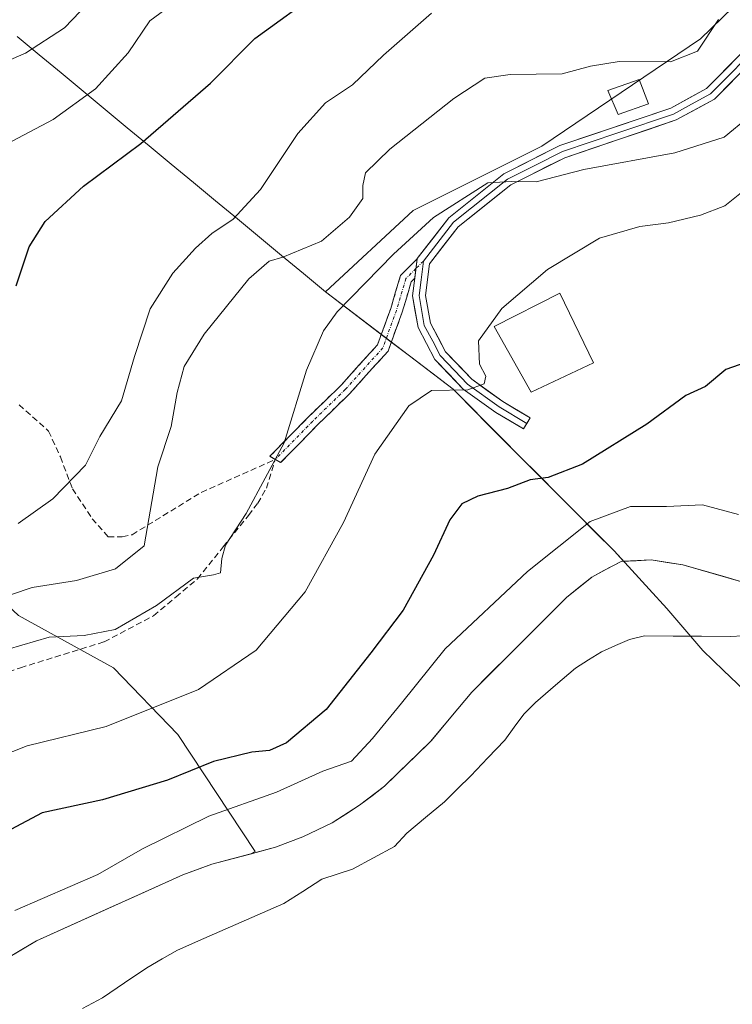
# Model space of a CAD drawing. Units: metres. Extents: x 583571 to 587011, y 4728937 to 4731292.
# Drawn here: x 585850 to 585968, y 4730569 to 4730732 of the extents above; entities that cross this region are included whole.
import ezdxf

# ---------------------------------------------------------------- set-up
doc = ezdxf.new("R2010")
doc.units = ezdxf.units.M
doc.header["$MEASUREMENT"] = 0
doc.linetypes.add('TRAZO_Y_PUNTO', pattern=[1, 0.5, -0.25, 0, -0.25])
doc.linetypes.add('TRAZOSX2', pattern=[1.5, 1, -0.5])
for name, color, linetype, lineweight in [('Arbolado forestal CxS', 92, 'Continuous', 0), ('Camino', 19, 'TRAZOSX2', 0), ('Camino Cxs', 19, 'Continuous', 0), ('Camino eje', 19, 'TRAZO_Y_PUNTO', 0), ('Curva de nivel maestra', 36, 'Continuous', 30), ('Curva de nivel normal', 36, 'Continuous', 0), ('Edificación', 1, 'Continuous', 13), ('Edificación Cxs', 1, 'Continuous', 13), ('Embalse', 142, 'Continuous', 13), ('Embalse Cxs', 142, 'Continuous', 13), ('Entidad de ámbito territorial', 19, 'Continuous', 0), ('Entidad de ámbito territorial CxS', 92, 'Continuous', 0), ('Layer 0', 7, 'Continuous', 0), ('Matorral CxS', 135, 'Continuous', 0), ('Municipio', 9, 'Continuous', 13), ('Municipio CxS', 142, 'Continuous', 0), ('Senda', 19, 'TRAZOSX2', 0), ('Suelo desnudo CxS', 43, 'Continuous', 0), ('Vegetación y arbolados urbanos CxS', 144, 'Continuous', 0)]:
    doc.layers.add(name, color=color, linetype=linetype, lineweight=lineweight)

# ---------------------------------------------------------------- blocks, each defined once
blk = doc.blocks.new('*U168')
at = {"layer": 'Embalse Cxs', "color": 142, "linetype": 'Continuous', "lineweight": 13}
blk.add_polyline3d([(585847.86, 4730576.21, 466.5), (585850.33, 4730577.66, 466.31), (585852.79, 4730579.1, 466.21), (585856.84, 4730580.93, 466.4), (585860.88, 4730582.77, 465.98), (585864.93, 4730584.6, 466.12), (585868.98, 4730586.43, 466.25), (585873.02, 4730588.27, 465.87), (585877.07, 4730590.1, 466.15), (585879.49, 4730590.97, 466.15), (585881.91, 4730591.84, 466.04), (585885.44, 4730592.78, 465.97), (585888.96, 4730593.71, 465.97), (585892.49, 4730594.65, 466.1), (585897.02, 4730596.36, 465.77), (585899.46, 4730597.53, 465.83), (585901.9, 4730598.7, 465.92), (585904.17, 4730600.17, 465.99), (585906.43, 4730601.63, 465.86), (585908.5, 4730603.22, 465.74), (585910.57, 4730604.8, 465.82), (585913.12, 4730607.26, 465.74), (585915.66, 4730609.73, 466.03), (585918.21, 4730612.19, 466.26), (585920.49, 4730614.92, 466), (585922.77, 4730617.65, 465.73), (585925.05, 4730620.38, 465.99), (585928.2, 4730623.53, 465.79), (585931.34, 4730626.68, 465.85), (585934.49, 4730629.82, 466.02), (585937.63, 4730632.97, 465.74), (585940.78, 4730636.12, 465.84), (585942.88, 4730637.81, 465.74), (585944.98, 4730639.49, 466.1), (585947.42, 4730640.8, 466.33), (585949.85, 4730642.1, 466.46), (585952.37, 4730642.22, 466.34), (585954.88, 4730642.34, 466.5), (585957.49, 4730641.94, 466.45), (585960.09, 4730641.54, 466.27), (585963.42, 4730640.58, 466.1), (585966.75, 4730639.63, 465.94), (585970.08, 4730638.67, 465.97)], dxfattribs=at)
blk = doc.blocks.new('*U169')
at = {"layer": 'Municipio CxS', "color": 142, "linetype": 'Continuous', "lineweight": 0}
blk.add_polyline3d([(585849.5575, 4730729.2425, 510.9917), (585853.2162, 4730726.2138, 509.4018), (585856.875, 4730723.185, 507.9343), (585860.5337, 4730720.1563, 505.3615), (585864.1925, 4730717.1275, 503.1618), (585867.8512, 4730714.0988, 501.1028), (585871.51, 4730711.07, 499.2605), (585875.1688, 4730708.0413, 497.6711), (585878.8275, 4730705.0125, 496.4526), (585882.4863, 4730701.9838, 495.6446), (585886.145, 4730698.955, 494.719), (585889.8038, 4730695.9263, 492.058), (585893.4625, 4730692.8975, 489.735), (585897.1213, 4730689.8688, 487.5383), (585900.78, 4730686.84, 485.7451), (585904.3267, 4730684.1367, 484.7119), (585907.8733, 4730681.4333, 484.0878), (585911.42, 4730678.73, 483.2955), (585914.93, 4730676.0567, 482.1057), (585918.44, 4730673.3833, 480.9336), (585921.95, 4730670.71, 479.7213), (585924.6067, 4730668.03, 478.7756), (585927.2633, 4730665.35, 477.939), (585929.92, 4730662.67, 477.6659), (585933.05, 4730659.5317, 476.3282), (585936.18, 4730656.3933, 475.0833), (585939.31, 4730653.255, 473.4591), (585942.44, 4730650.1167, 471.283), (585945.57, 4730646.9783, 468.7945), (585948.7, 4730643.84, 467.0789), (585951.62, 4730640.6567, 466.0394), (585954.54, 4730637.4733, 465.6346), (585957.46, 4730634.29, 465.6267), (585960.44, 4730630.805, 465.614), (585963.42, 4730627.32, 465.5933), (585966.8724, 4730624.0141, 465.5607), (585970.3247, 4730620.7082, 465.5234)], dxfattribs=at)
blk = doc.blocks.new('*U175')
at = {"layer": 'Curva de nivel normal', "color": 36, "linetype": 'Continuous', "lineweight": 0}
blk.add_polyline3d([(585842.06, 4730722.63, 510), (585850.95, 4730726.48, 510), (585857.44, 4730730.66, 510), (585862.64, 4730736.17, 510), (585868.05, 4730742.52, 510), (585881.41, 4730753.93, 510), (585890.08, 4730761.6, 510), (585898.41, 4730767, 510), (585904.07, 4730769.52, 510), (585911.4, 4730771.06, 510), (585918.73, 4730771.03, 510), (585923.14, 4730770.39, 510), (585924.95, 4730770.77, 510), (585925.63, 4730771.77, 510), (585926.97, 4730780.16, 510), (585928.43, 4730797.49, 510), (585931.29, 4730818.82, 510), (585932.76, 4730834.49, 510)], dxfattribs=at)
blk = doc.blocks.new('*U176')
at = {"layer": 'Curva de nivel normal', "color": 36, "linetype": 'Continuous', "lineweight": 0}
blk.add_polyline3d([(585841.66, 4730607.74, 480), (585851.24, 4730611.52, 480), (585864.34, 4730614.69, 480), (585879.69, 4730620.87, 480), (585889.26, 4730627.35, 480), (585897.38, 4730637.08, 480), (585903.74, 4730648.56, 480), (585908.99, 4730659.92, 480), (585914.61, 4730667.92, 480), (585918.4, 4730670.45, 480), (585924.4, 4730670.6, 480), (585927.12, 4730671.57, 480), (585927.4, 4730672.87, 480), (585926.34, 4730674.87, 480), (585926.19, 4730678.72, 480), (585930.06, 4730684.1, 480), (585937.62, 4730690.57, 480), (585946.29, 4730695.78, 480), (585952.96, 4730697.72, 480), (585957.73, 4730698.3, 480), (585963.07, 4730699.56, 480), (585967.07, 4730701.15, 480), (585969.88, 4730703.35, 480)], dxfattribs=at)
blk = doc.blocks.new('*U180')
at = {"layer": 'Curva de nivel normal', "color": 36, "linetype": 'Continuous', "lineweight": 0}
blk.add_polyline3d([(585841.86, 4730634.37, 490), (585852.08, 4730637.77, 490), (585859.44, 4730638.92, 490), (585865.9, 4730640.89, 490), (585870.66, 4730644.67, 490), (585872.94, 4730657.82, 490), (585875.12, 4730664.49, 490), (585876.12, 4730670.16, 490), (585877.31, 4730674.47, 490), (585880.62, 4730679.82, 490), (585888.06, 4730689.01, 490), (585891.41, 4730691.96, 490), (585893.67, 4730692.58, 490), (585900.12, 4730695.27, 490), (585904.76, 4730699.22, 490), (585906.97, 4730702.34, 490), (585906.97, 4730704.49, 490), (585907.44, 4730706.58, 490), (585911.44, 4730710.52, 490), (585922.09, 4730718.92, 490), (585927.25, 4730722.3, 490), (585931.43, 4730722.9, 490), (585940.05, 4730723.04, 490), (585944.78, 4730724.33, 490), (585949.53, 4730725.08, 490), (585958.08, 4730725.04, 490), (585962.53, 4730726.82, 490), (585966.06, 4730732.08, 490)], dxfattribs=at)
blk = doc.blocks.new('*U183')
at = {"layer": 'Curva de nivel normal', "color": 36, "linetype": 'Continuous', "lineweight": 0}
blk.add_polyline3d([(585841.2, 4730625.54, 485), (585854.89, 4730629.55, 485), (585860.72, 4730629.82, 485), (585865.82, 4730630.81, 485), (585872.7, 4730634.78, 485), (585878.84, 4730639.34, 485), (585882.16, 4730639.85, 485), (585883.35, 4730640.22, 485), (585883.54, 4730642.58, 485), (585884.14, 4730644.82, 485), (585887.62, 4730650.06, 485), (585893.93, 4730661.79, 485), (585897.59, 4730673.84, 485), (585900.44, 4730680.36, 485), (585902.72, 4730683.55, 485), (585912.07, 4730693.08, 485), (585918.73, 4730699.21, 485), (585927.73, 4730704.93, 485), (585931.73, 4730705.17, 485), (585935.73, 4730705.12, 485), (585943.67, 4730707.18, 485), (585958.8, 4730709.94, 485), (585967, 4730712.52, 485), (585971.03, 4730715.85, 485)], dxfattribs=at)
blk = doc.blocks.new('*U185')
at = {"layer": 'Curva de nivel normal', "color": 36, "linetype": 'Continuous', "lineweight": 0}
blk.add_polyline3d([(585848.72, 4730711.85, 505), (585855.57, 4730715.47, 505), (585862.58, 4730720.57, 505), (585868, 4730726.5, 505), (585871.58, 4730731.82, 505), (585875.52, 4730734.71, 505), (585880.86, 4730738.79, 505), (585888.95, 4730744.47, 505), (585896.47, 4730750.48, 505), (585904.9, 4730755.93, 505), (585912.76, 4730758.93, 505), (585924.43, 4730760.15, 505), (585933.45, 4730759.9, 505), (585938.82, 4730760.9, 505), (585941.39, 4730762.84, 505), (585945.5, 4730770.87, 505), (585946.26, 4730776.49, 505), (585947.19, 4730782.83, 505), (585947.1, 4730794, 505), (585947.33, 4730803.37, 505), (585947.91, 4730807.82, 505), (585951, 4730816.16, 505), (585953.44, 4730826.49, 505)], dxfattribs=at)
blk = doc.blocks.new('*U188')
at = {"layer": 'Curva de nivel normal', "color": 36, "linetype": 'Continuous', "lineweight": 0}
blk.add_polyline3d([(585969.37, 4730649.87, 470), (585963.4, 4730651.52, 470), (585957.4, 4730651.2, 470), (585951.4, 4730651.24, 470), (585944.73, 4730648.72, 470), (585934.3, 4730640.43, 470), (585920.65, 4730627.61, 470), (585913.42, 4730618.56, 470), (585908.59, 4730612.73, 470), (585905.1, 4730608.95, 470), (585900.35, 4730607.26, 470), (585892.64, 4730603.78, 470), (585881.41, 4730599.82, 470), (585870.41, 4730594.4, 470), (585862.97, 4730590.15, 470), (585849.16, 4730584.14, 470)], dxfattribs=at)
blk = doc.blocks.new('*U191')
at = {"layer": 'Curva de nivel maestra', "color": 36, "linetype": 'Continuous', "lineweight": 30}
blk.add_polyline3d([(585849.42, 4730687.82, 500), (585851.57, 4730694.31, 500), (585854.2, 4730698.53, 500), (585860.56, 4730704.41, 500), (585870.08, 4730711.49, 500), (585881.65, 4730721.47, 500), (585889.06, 4730728.91, 500), (585900.07, 4730736.9, 500)], dxfattribs=at)
blk = doc.blocks.new('*U192')
at = {"layer": 'Curva de nivel maestra', "color": 36, "linetype": 'Continuous', "lineweight": 30}
blk.add_polyline3d([(585970.57, 4730675.11, 475), (585967.24, 4730673.98, 475), (585963.87, 4730671.16, 475), (585960.61, 4730669.65, 475), (585954.12, 4730664.89, 475), (585943.45, 4730658.25, 475), (585937.75, 4730656.05, 475), (585934.76, 4730655.67, 475), (585930.99, 4730654.21, 475), (585926.07, 4730652.91, 475), (585923.4, 4730651.65, 475), (585921.4, 4730649.03, 475), (585918.73, 4730643.12, 475), (585913.65, 4730634.02, 475), (585908.3, 4730626.92, 475), (585900.9, 4730617.53, 475), (585894.32, 4730612, 475), (585891.48, 4730610.72, 475), (585888.54, 4730610.45, 475), (585882.2, 4730608.89, 475), (585874.52, 4730605.82, 475), (585863.74, 4730602.53, 475), (585853.74, 4730600.36, 475), (585845.85, 4730596.22, 475)], dxfattribs=at)

msp = doc.modelspace()

# ---------------------------------------------------------------- linework, layer by layer
at = {"layer": 'Arbolado forestal CxS', "color": 92, "linetype": 'Continuous', "lineweight": 0}
for points in [[(585799.14, 4730711.33, 520.27), (585797.69, 4730710.03, 520.46), (585797.94, 4730710.07, 520.38), (585788.74, 4730689.83, 514.17), (585806.22, 4730663.61, 502.77), (585838.72, 4730643.42, 492.39), (585849.78, 4730633.14, 485.44), (585865.59, 4730624.45, 482.35), (585876.26, 4730613.39, 475.99), (585889.12, 4730593.95, 465.82), (585888.26, 4730593.53, 465.81)], [(585849.78, 4730633.14, 485.44), (585865.59, 4730624.45, 482.35), (585876.26, 4730613.39, 475.99), (585889.12, 4730593.95, 465.82), (585888.26, 4730593.53, 465.81), (585881.91, 4730591.84, 465.81), (585877.07, 4730590.1, 465.84), (585852.79, 4730579.1, 465.74), (585847.86, 4730576.21, 465.72)], [(585826.84, 4730560.43, 465.66), (585840.02, 4730569.07, 465.75), (585841.76, 4730570.85, 465.74), (585843.8, 4730572.93, 465.74), (585847.86, 4730576.21, 465.72), (585852.79, 4730579.1, 465.74), (585877.07, 4730590.1, 465.84), (585881.91, 4730591.84, 465.81), (585888.26, 4730593.53, 465.81)]]:
    msp.add_polyline3d(points, dxfattribs=at)
at = {"layer": 'Camino', "color": 19, "linetype": 'TRAZOSX2', "lineweight": 0}
for points in [[(585892.44, 4730659.03), (585891.55, 4730659.55), (585897.95, 4730666.09), (585903.36, 4730671.36), (585909.42, 4730678.07), (585911.6, 4730684.08), (585913.25, 4730689.59), (585916, 4730692.33)], [(585915.59, 4730689.1), (585915.02, 4730688.53), (585913.5, 4730683.45), (585911.17, 4730677.02), (585904.8, 4730669.98), (585899.36, 4730664.67), (585893.32, 4730658.5), (585892.44, 4730659.03)]]:
    msp.add_lwpolyline(points, dxfattribs=at)
at = {"layer": 'Camino Cxs', "color": 19, "linetype": 'Continuous', "lineweight": 0}
msp.add_lwpolyline([(585916, 4730692.33), (585915.59, 4730689.1)], dxfattribs=at)
msp.add_polyline3d([(585915.59, 4730689.1, 484.2), (585915.02, 4730688.53, 484.16), (585914.26, 4730685.99, 483.89), (585913.5, 4730683.45, 483.66), (585912.33, 4730680.24, 483.38), (585911.17, 4730677.02, 483.05), (585907.98, 4730673.5, 483.39), (585904.8, 4730669.98, 483.71), (585902.08, 4730667.32, 483.71), (585899.36, 4730664.67, 483.68), (585896.34, 4730661.59, 484.37), (585893.32, 4730658.5, 484.62), (585891.55, 4730659.55, 485.19), (585894.75, 4730662.82, 484.9), (585897.95, 4730666.09, 484.36), (585900.65, 4730668.72, 484.37), (585903.36, 4730671.36, 484.09), (585906.39, 4730674.72, 483.92), (585909.42, 4730678.07, 483.55), (585910.51, 4730681.08, 483.72), (585911.6, 4730684.08, 483.94), (585912.42, 4730686.83, 484.14), (585913.25, 4730689.59, 484.44), (585916, 4730692.33, 484.53), (585915.62, 4730689.29, 484.22), (585915.59, 4730689.1, 484.2)], close=True, dxfattribs=at)
at = {"layer": 'Camino eje', "color": 19, "linetype": 'TRAZO_Y_PUNTO', "lineweight": 0}
for points in [[(585915.8, 4730690.71), (585914.13, 4730689.06), (585912.55, 4730683.77), (585910.3, 4730677.55), (585904.08, 4730670.67), (585898.65, 4730665.38), (585892.44, 4730659.03)], [(585917.04, 4730691.95), (585915.8, 4730690.71)]]:
    msp.add_lwpolyline(points, dxfattribs=at)
at = {"layer": 'Curva de nivel normal', "color": 36, "linetype": 'Continuous', "lineweight": 0}
msp.add_polyline3d([(585918.4, 4730733.09, 495), (585910.4, 4730726.13, 495), (585905.27, 4730721.19, 495), (585900.78, 4730718.21, 495), (585896.17, 4730713.15, 495), (585889.96, 4730703.82, 495), (585885.44, 4730698.92, 495), (585881.87, 4730696.52, 495), (585879.18, 4730694.1, 495), (585875.43, 4730689.94, 495), (585871.66, 4730684.05, 495), (585869.07, 4730676.14, 495), (585866.9, 4730668.74, 495), (585863.3, 4730662.82, 495), (585860.9, 4730658.09, 495), (585855.48, 4730652.47, 495), (585849.74, 4730648.42, 495)], dxfattribs=at)
at = {"layer": 'Edificación', "color": 1, "linetype": 'Continuous', "lineweight": 13}
for points in [[(585954.39, 4730718.07, 486.55), (585949.35, 4730716.31, 486.35), (585947.67, 4730720.26, 487.39), (585952.85, 4730722.1, 488.37), (585954.39, 4730718.07, 486.55)], [(585945.3, 4730675.07, 478.5), (585934.93, 4730670.18, 478.85), (585928.8, 4730681.1, 479.84), (585939.69, 4730686.61, 479.13), (585945.3, 4730675.07, 478.5)]]:
    msp.add_polyline3d(points, dxfattribs=at)
at = {"layer": 'Edificación Cxs', "color": 1, "linetype": 'Continuous', "lineweight": 13}
for points in [[(585954.39, 4730718.07, 486.55), (585949.35, 4730716.31, 486.35), (585947.67, 4730720.26, 487.39), (585952.85, 4730722.1, 488.37), (585954.39, 4730718.07, 486.55)], [(585945.3, 4730675.07, 478.5), (585934.93, 4730670.18, 478.85), (585928.8, 4730681.1, 479.84), (585939.69, 4730686.61, 479.13), (585945.3, 4730675.07, 478.5)]]:
    msp.add_polyline3d(points, close=True, dxfattribs=at)
at = {"layer": 'Embalse', "color": 142, "linetype": 'Continuous', "lineweight": 13}
for points in [[(585847.86, 4730576.21, 466.5), (585850.33, 4730577.66, 466.31), (585852.79, 4730579.1, 466.21), (585856.84, 4730580.93, 466.4), (585860.88, 4730582.77, 465.98), (585864.93, 4730584.6, 466.12), (585868.98, 4730586.43, 466.25), (585873.02, 4730588.27, 465.87), (585877.07, 4730590.1, 466.15), (585879.49, 4730590.97, 466.15), (585881.91, 4730591.84, 466.04), (585885.44, 4730592.78, 465.97), (585888.96, 4730593.71, 465.97), (585892.49, 4730594.65, 466.1), (585897.02, 4730596.36, 465.77), (585899.46, 4730597.53, 465.83), (585901.9, 4730598.7, 465.92), (585904.17, 4730600.17, 465.99), (585906.43, 4730601.63, 465.86), (585908.5, 4730603.22, 465.74), (585910.57, 4730604.8, 465.82), (585913.12, 4730607.26, 465.74), (585915.66, 4730609.73, 466.03), (585918.21, 4730612.19, 466.26), (585920.49, 4730614.92, 466), (585922.77, 4730617.65, 465.73), (585925.05, 4730620.38, 465.99), (585928.2, 4730623.53, 465.79), (585931.34, 4730626.68, 465.85), (585934.49, 4730629.82, 466.02), (585937.63, 4730632.97, 465.74), (585940.78, 4730636.12, 465.84), (585942.88, 4730637.81, 465.74), (585944.98, 4730639.49, 466.1), (585947.42, 4730640.8, 466.33), (585949.85, 4730642.1, 466.46), (585952.37, 4730642.22, 466.34), (585954.88, 4730642.34, 466.5), (585957.49, 4730641.94, 466.45), (585960.09, 4730641.54, 466.27), (585963.42, 4730640.58, 466.1), (585966.75, 4730639.63, 465.94), (585970.08, 4730638.67, 465.97)], [(585860.4, 4730567.89, 465.7), (585863.76, 4730569.67, 465.71), (585867.42, 4730572.15, 465.73), (585871.08, 4730574.64, 465.78), (585873.63, 4730576.12, 465.81), (585876.18, 4730577.59, 465.83), (585880.59, 4730579.52, 465.8), (585885.01, 4730581.45, 465.78), (585889.42, 4730583.38, 465.78), (585893.84, 4730585.31, 465.8), (585897, 4730587.33, 465.8), (585900.16, 4730589.36, 465.83), (585902.7, 4730590.18, 465.85), (585905.24, 4730591.01, 465.88), (585908.72, 4730592.91, 465.86), (585912.21, 4730594.81, 465.74), (585914.27, 4730597.02, 465.66), (585917.4, 4730599.6, 465.58), (585920.53, 4730602.19, 465.55), (585922.7, 4730604.36, 465.56), (585924.88, 4730606.52, 465.58), (585927.71, 4730609.49, 465.64), (585930.55, 4730612.46, 465.71), (585932.12, 4730614.6, 465.75), (585933.69, 4730616.74, 465.77), (585935.65, 4730618.71, 465.77), (585938.98, 4730621.56, 465.69), (585942.3, 4730624.41, 465.63), (585944.44, 4730625.75, 465.61), (585946.58, 4730627.1, 465.6), (585948.93, 4730628.12, 465.61), (585951.28, 4730629.14, 465.62), (585953.76, 4730629.77, 465.63), (585958.49, 4730629.72, 465.62), (585963.23, 4730629.68, 465.6), (585967.96, 4730629.63, 465.55), (585972.28, 4730629.87, 465.49)]]:
    msp.add_polyline3d(points, dxfattribs=at)
at = {"layer": 'Embalse Cxs', "color": 142, "linetype": 'Continuous', "lineweight": 13}
msp.add_polyline3d([(585860.4, 4730567.89, 465.7), (585863.76, 4730569.67, 465.71), (585867.42, 4730572.15, 465.73), (585871.08, 4730574.64, 465.78), (585873.63, 4730576.12, 465.81), (585876.18, 4730577.59, 465.83), (585880.59, 4730579.52, 465.8), (585885.01, 4730581.45, 465.78), (585889.42, 4730583.38, 465.78), (585893.84, 4730585.31, 465.8), (585897, 4730587.33, 465.8), (585900.16, 4730589.36, 465.83), (585902.7, 4730590.18, 465.85), (585905.24, 4730591.01, 465.88), (585908.72, 4730592.91, 465.86), (585912.21, 4730594.81, 465.74), (585914.27, 4730597.02, 465.66), (585917.4, 4730599.6, 465.58), (585920.53, 4730602.19, 465.55), (585922.7, 4730604.36, 465.56), (585924.88, 4730606.52, 465.58), (585927.71, 4730609.49, 465.64), (585930.55, 4730612.46, 465.71), (585932.12, 4730614.6, 465.75), (585933.69, 4730616.74, 465.77), (585935.65, 4730618.71, 465.77), (585938.98, 4730621.56, 465.69), (585942.3, 4730624.41, 465.63), (585944.44, 4730625.75, 465.61), (585946.58, 4730627.1, 465.6), (585948.93, 4730628.12, 465.61), (585951.28, 4730629.14, 465.62), (585953.76, 4730629.77, 465.63), (585958.49, 4730629.72, 465.62), (585963.23, 4730629.68, 465.6), (585967.96, 4730629.63, 465.55), (585972.28, 4730629.87, 465.49)], dxfattribs=at)
at = {"layer": 'Entidad de ámbito territorial', "color": 19, "linetype": 'Continuous', "lineweight": 0}
msp.add_polyline3d([(585970.32, 4730620.71, 465.52), (585966.87, 4730624.01, 465.56), (585963.42, 4730627.32, 465.59), (585960.44, 4730630.8, 465.61), (585957.46, 4730634.29, 465.63), (585954.54, 4730637.47, 465.63), (585951.62, 4730640.66, 466.04), (585948.7, 4730643.84, 467.08), (585945.57, 4730646.98, 468.79), (585942.44, 4730650.12, 471.28), (585939.31, 4730653.26, 473.46), (585936.18, 4730656.39, 475.08), (585933.05, 4730659.53, 476.33), (585929.92, 4730662.67, 477.67), (585927.26, 4730665.35, 477.94), (585924.61, 4730668.03, 478.78), (585921.95, 4730670.71, 479.72), (585918.44, 4730673.38, 480.93), (585914.93, 4730676.06, 482.11), (585911.42, 4730678.73, 483.3), (585907.87, 4730681.43, 484.09), (585904.33, 4730684.14, 484.71), (585900.78, 4730686.84, 485.75), (585897.12, 4730689.87, 487.54), (585893.46, 4730692.9, 489.74), (585889.8, 4730695.93, 492.06), (585886.14, 4730698.96, 494.72), (585882.49, 4730701.98, 495.64), (585878.83, 4730705.01, 496.45), (585875.17, 4730708.04, 497.67), (585871.51, 4730711.07, 499.26), (585867.85, 4730714.1, 501.1), (585864.19, 4730717.13, 503.16), (585860.53, 4730720.16, 505.36), (585856.88, 4730723.19, 507.93), (585853.22, 4730726.21, 509.4), (585849.56, 4730729.24, 510.99)], dxfattribs=at)
msp.add_polyline3d([(585970.32, 4730620.71, 465.52), (585966.87, 4730624.01, 465.56), (585963.42, 4730627.32, 465.59), (585960.44, 4730630.8, 465.61), (585957.46, 4730634.29, 465.63), (585954.54, 4730637.47, 465.63), (585951.62, 4730640.66, 466.04), (585948.7, 4730643.84, 467.08), (585945.57, 4730646.98, 468.79), (585942.44, 4730650.12, 471.28), (585939.31, 4730653.26, 473.46), (585936.18, 4730656.39, 475.08), (585933.05, 4730659.53, 476.33), (585929.92, 4730662.67, 477.67), (585927.26, 4730665.35, 477.94), (585924.61, 4730668.03, 478.78), (585921.95, 4730670.71, 479.72), (585918.44, 4730673.38, 480.93), (585914.93, 4730676.06, 482.11), (585911.42, 4730678.73, 483.3), (585907.87, 4730681.43, 484.09), (585904.33, 4730684.14, 484.71), (585900.78, 4730686.84, 485.75), (585897.12, 4730689.87, 487.54), (585893.46, 4730692.9, 489.74), (585889.8, 4730695.93, 492.06), (585886.14, 4730698.96, 494.72), (585882.49, 4730701.98, 495.64), (585878.83, 4730705.01, 496.45), (585875.17, 4730708.04, 497.67), (585871.51, 4730711.07, 499.26), (585867.85, 4730714.1, 501.1), (585864.19, 4730717.13, 503.16), (585860.53, 4730720.16, 505.36), (585856.88, 4730723.19, 507.93), (585853.22, 4730726.21, 509.4), (585849.56, 4730729.24, 510.99)], dxfattribs=at)
at = {"layer": 'Entidad de ámbito territorial CxS', "color": 92, "linetype": 'Continuous', "lineweight": 0}
for points in [[(585970.32, 4730620.71, 465.52), (585966.87, 4730624.01, 465.56), (585963.42, 4730627.32, 465.59), (585960.44, 4730630.8, 465.61), (585957.46, 4730634.29, 465.63), (585954.54, 4730637.47, 465.63), (585951.62, 4730640.66, 466.04), (585948.7, 4730643.84, 467.08), (585945.57, 4730646.98, 468.79), (585942.44, 4730650.12, 471.28), (585939.31, 4730653.26, 473.46), (585936.18, 4730656.39, 475.08), (585933.05, 4730659.53, 476.33), (585929.92, 4730662.67, 477.67), (585927.26, 4730665.35, 477.94), (585924.61, 4730668.03, 478.78), (585921.95, 4730670.71, 479.72), (585918.44, 4730673.38, 480.93), (585914.93, 4730676.06, 482.11), (585911.42, 4730678.73, 483.3), (585907.87, 4730681.43, 484.09), (585904.33, 4730684.14, 484.71), (585900.78, 4730686.84, 485.75), (585897.12, 4730689.87, 487.54), (585893.46, 4730692.9, 489.74), (585889.8, 4730695.93, 492.06), (585886.14, 4730698.96, 494.72), (585882.49, 4730701.98, 495.64), (585878.83, 4730705.01, 496.45), (585875.17, 4730708.04, 497.67), (585871.51, 4730711.07, 499.26), (585867.85, 4730714.1, 501.1), (585864.19, 4730717.13, 503.16), (585860.53, 4730720.16, 505.36), (585856.88, 4730723.19, 507.93), (585853.22, 4730726.21, 509.4), (585849.56, 4730729.24, 510.99)], [(585849.56, 4730729.24, 510.99), (585853.22, 4730726.21, 509.4), (585856.88, 4730723.19, 507.93), (585860.53, 4730720.16, 505.36), (585864.19, 4730717.13, 503.16), (585867.85, 4730714.1, 501.1), (585871.51, 4730711.07, 499.26), (585875.17, 4730708.04, 497.67), (585878.83, 4730705.01, 496.45), (585882.49, 4730701.98, 495.64), (585886.14, 4730698.96, 494.72), (585889.8, 4730695.93, 492.06), (585893.46, 4730692.9, 489.74), (585897.12, 4730689.87, 487.54), (585900.78, 4730686.84, 485.75), (585904.33, 4730684.14, 484.71), (585907.87, 4730681.43, 484.09), (585911.42, 4730678.73, 483.3), (585914.93, 4730676.06, 482.11), (585918.44, 4730673.38, 480.93), (585921.95, 4730670.71, 479.72), (585924.61, 4730668.03, 478.78), (585927.26, 4730665.35, 477.94), (585929.92, 4730662.67, 477.67), (585933.05, 4730659.53, 476.33), (585936.18, 4730656.39, 475.08), (585939.31, 4730653.26, 473.46), (585942.44, 4730650.12, 471.28), (585945.57, 4730646.98, 468.79), (585948.7, 4730643.84, 467.08), (585951.62, 4730640.66, 466.04), (585954.54, 4730637.47, 465.63), (585957.46, 4730634.29, 465.63), (585960.44, 4730630.8, 465.61), (585963.42, 4730627.32, 465.59), (585966.87, 4730624.01, 465.56), (585970.32, 4730620.71, 465.52)]]:
    msp.add_polyline3d(points, dxfattribs=at)
at = {"layer": 'Layer 0', "linetype": 'Continuous', "lineweight": 0}
for points in [[(585916, 4730692.33), (585916.01, 4730692.37), (585921.25, 4730699.15), (585930.4, 4730706.46), (585939.71, 4730711.12), (585958.14, 4730717.36), (585964.06, 4730720.59), (585969.66, 4730726.24), (585976.12, 4730735.92), (585984.52, 4730750.13), (585995.04, 4730772.99), (586004.87, 4730790.83), (586012.22, 4730800.38), (586014.08, 4730805.06), (586016.42, 4730813.88), (586018.01, 4730823.92), (586018.89, 4730833.84)], [(586014.04, 4730801.08), (586013.17, 4730799.85), (586009.45, 4730795.02), (586005.77, 4730790.24), (585996, 4730772.51), (585985.48, 4730749.63), (585977.03, 4730735.35), (585970.5, 4730725.56), (585967.7, 4730722.73), (585964.72, 4730719.72), (585961.53, 4730717.99), (585958.57, 4730716.37), (585949.34, 4730713.24), (585940.13, 4730710.12), (585935.64, 4730707.88), (585930.99, 4730705.55), (585922.02, 4730698.39), (585917.04, 4730691.95)], [(586014.31, 4730799.8), (586014.1, 4730799.28), (586006.67, 4730789.65), (585996.96, 4730772.02), (585986.43, 4730749.13), (585977.94, 4730734.77), (585971.33, 4730724.87), (585965.37, 4730718.85), (585959, 4730715.38), (585940.54, 4730709.12), (585931.57, 4730704.64), (585922.79, 4730697.63), (585918.07, 4730691.52), (585917.39, 4730686.26), (585918.2, 4730681.64), (585920.71, 4730676.9), (585925.06, 4730672.35), (585930.22, 4730668.64), (585934.75, 4730665.94), (585934.2, 4730665.02)], [(585916, 4730692.33), (585915.59, 4730689.1)], [(585917.04, 4730691.95), (585916.65, 4730688.87), (585916.31, 4730686.24), (585917.17, 4730681.29), (585918.57, 4730678.64), (585919.83, 4730676.27), (585922.18, 4730673.81), (585924.35, 4730671.54), (585929.63, 4730667.74), (585934.2, 4730665.02)], [(585934.2, 4730665.02), (585933.65, 4730664.09), (585929.04, 4730666.84), (585923.64, 4730670.72), (585918.94, 4730675.63), (585916.14, 4730680.94), (585915.22, 4730686.21), (585915.59, 4730689.1)]]:
    msp.add_lwpolyline(points, dxfattribs=at)
msp.add_polyline3d([(585968.35, 4730721.86, 486.26), (585965.37, 4730718.85, 486.48), (585962.19, 4730717.12, 486.28), (585959, 4730715.38, 486.26), (585954.39, 4730713.82, 486.2), (585949.77, 4730712.25, 485.71), (585945.16, 4730710.69, 485.38), (585940.54, 4730709.12, 485.33), (585937.55, 4730707.63, 485.02), (585934.56, 4730706.13, 484.81), (585931.57, 4730704.64, 484.82), (585928.64, 4730702.3, 484.56), (585925.72, 4730699.97, 484.46), (585922.79, 4730697.63, 484.46), (585920.43, 4730694.58, 484.54), (585918.07, 4730691.52, 484.26), (585917.73, 4730688.89, 483.94), (585917.39, 4730686.26, 483.6), (585918.2, 4730681.64, 482.78), (585919.46, 4730679.27, 482.25), (585920.71, 4730676.9, 481.66), (585922.89, 4730674.63, 480.88), (585925.06, 4730672.35, 479.96), (585927.64, 4730670.5, 479.35), (585930.22, 4730668.64, 479.15), (585932.49, 4730667.29, 478.94), (585934.75, 4730665.94, 478.69), (585933.65, 4730664.09, 478.57), (585931.35, 4730665.47, 478.74), (585929.04, 4730666.84, 478.69), (585926.34, 4730668.78, 479.16), (585923.64, 4730670.72, 479.63), (585921.29, 4730673.18, 480.97), (585918.94, 4730675.63, 481.53), (585917.54, 4730678.29, 482.41), (585916.14, 4730680.94, 483.03), (585915.68, 4730683.58, 483.43), (585915.22, 4730686.21, 483.84), (585915.59, 4730689.1, 484.2), (585915.62, 4730689.29, 484.22), (585916, 4730692.33, 484.53), (585916.01, 4730692.37, 484.54), (585918.63, 4730695.76, 484.68), (585921.25, 4730699.15, 484.81), (585924.3, 4730701.59, 484.86), (585927.35, 4730704.02, 485), (585930.4, 4730706.46, 485.16), (585933.5, 4730708.01, 485.06), (585936.61, 4730709.57, 485.55), (585939.71, 4730711.12, 485.64), (585944.32, 4730712.68, 485.58), (585948.93, 4730714.24, 486.05), (585953.53, 4730715.8, 486.36), (585958.14, 4730717.36, 486.41), (585961.1, 4730718.98, 486.6), (585964.06, 4730720.59, 486.81), (585966.86, 4730723.42, 486.35), (585969.66, 4730726.24, 486.55)], dxfattribs=at)
at = {"layer": 'Matorral CxS', "color": 135, "linetype": 'Continuous', "lineweight": 0}
for points in [[(586074.98, 4730750.91, 465.72), (586076.88, 4730752.31, 465.72), (586049.55, 4730768.57, 471.55), (586045.85, 4730778.92, 473.76), (586047.9, 4730794.49, 476.78), (586044.64, 4730796.74, 477.87), (586027.22, 4730808.76, 482.04), (586013.68, 4730805.19, 484.72), (585997.09, 4730781.88, 484.97), (585983.01, 4730748.29, 485.01), (585963.04, 4730728.87, 487.96), (585936.69, 4730711.05, 485.04), (585915.31, 4730700.35, 485.16), (585900.77, 4730686.84, 484.88), (585900.78, 4730686.84, 484.87), (585911.43, 4730678.73, 482.23), (585921.95, 4730670.71, 478.73), (585929.91, 4730662.67, 476.2), (585948.69, 4730643.85, 466.15), (585950.28, 4730642.12, 465.75)], [(585983.01, 4730748.29, 485.01), (585963.04, 4730728.87, 487.96), (585936.69, 4730711.05, 485.04), (585915.31, 4730700.35, 485.16), (585900.77, 4730686.84, 484.88), (585900.78, 4730686.84, 484.87), (585911.43, 4730678.73, 482.23), (585921.95, 4730670.71, 478.73), (585929.91, 4730662.67, 476.2), (585948.69, 4730643.85, 466.15), (585950.28, 4730642.12, 465.75), (585949.85, 4730642.1, 465.75), (585947.02, 4730640.58, 465.77), (585944.98, 4730639.49, 465.81), (585940.78, 4730636.12, 465.7), (585925.05, 4730620.38, 465.72), (585921.61, 4730616.27, 465.66), (585918.37, 4730612.38, 465.76), (585918.21, 4730612.19, 465.76), (585910.57, 4730604.8, 465.87), (585906.43, 4730601.63, 465.96), (585901.9, 4730598.7, 465.93), (585897.02, 4730596.36, 465.87), (585892.49, 4730594.65, 465.81), (585888.26, 4730593.53, 465.81), (585888.26, 4730593.53, 465.81), (585889.12, 4730593.95, 465.82), (585876.26, 4730613.39, 475.99), (585865.59, 4730624.45, 482.35), (585849.78, 4730633.14, 485.44)], [(585799.14, 4730711.33, 520.27), (585797.69, 4730710.03, 520.46), (585797.94, 4730710.07, 520.38), (585788.74, 4730689.83, 514.17), (585806.22, 4730663.61, 502.77), (585838.72, 4730643.42, 492.39), (585849.78, 4730633.14, 485.44), (585865.59, 4730624.45, 482.35), (585876.26, 4730613.39, 475.99), (585889.12, 4730593.95, 465.82), (585888.26, 4730593.53, 465.81)], [(585950.28, 4730642.12, 465.75), (585949.85, 4730642.1, 465.75), (585947.02, 4730640.58, 465.77), (585944.98, 4730639.49, 465.81), (585940.78, 4730636.12, 465.7), (585925.05, 4730620.38, 465.72), (585921.61, 4730616.27, 465.66), (585918.37, 4730612.38, 465.76), (585918.21, 4730612.19, 465.76), (585910.57, 4730604.8, 465.87), (585906.43, 4730601.63, 465.96), (585901.9, 4730598.7, 465.93), (585897.02, 4730596.36, 465.87), (585892.49, 4730594.65, 465.81), (585888.26, 4730593.53, 465.81)]]:
    msp.add_polyline3d(points, dxfattribs=at)
at = {"layer": 'Municipio', "color": 9, "linetype": 'Continuous', "lineweight": 13}
msp.add_polyline3d([(585970.32, 4730620.71, 465.52), (585966.87, 4730624.01, 465.56), (585963.42, 4730627.32, 465.59), (585960.44, 4730630.8, 465.61), (585957.46, 4730634.29, 465.63), (585954.54, 4730637.47, 465.63), (585951.62, 4730640.66, 466.04), (585948.7, 4730643.84, 467.08), (585945.57, 4730646.98, 468.79), (585942.44, 4730650.12, 471.28), (585939.31, 4730653.26, 473.46), (585936.18, 4730656.39, 475.08), (585933.05, 4730659.53, 476.33), (585929.92, 4730662.67, 477.67), (585927.26, 4730665.35, 477.94), (585924.61, 4730668.03, 478.78), (585921.95, 4730670.71, 479.72), (585918.44, 4730673.38, 480.93), (585914.93, 4730676.06, 482.11), (585911.42, 4730678.73, 483.3), (585907.87, 4730681.43, 484.09), (585904.33, 4730684.14, 484.71), (585900.78, 4730686.84, 485.75), (585897.12, 4730689.87, 487.54), (585893.46, 4730692.9, 489.74), (585889.8, 4730695.93, 492.06), (585886.14, 4730698.96, 494.72), (585882.49, 4730701.98, 495.64), (585878.83, 4730705.01, 496.45), (585875.17, 4730708.04, 497.67), (585871.51, 4730711.07, 499.26), (585867.85, 4730714.1, 501.1), (585864.19, 4730717.13, 503.16), (585860.53, 4730720.16, 505.36), (585856.88, 4730723.19, 507.93), (585853.22, 4730726.21, 509.4), (585849.56, 4730729.24, 510.99)], dxfattribs=at)
msp.add_polyline3d([(585970.32, 4730620.71, 465.52), (585966.87, 4730624.01, 465.56), (585963.42, 4730627.32, 465.59), (585960.44, 4730630.8, 465.61), (585957.46, 4730634.29, 465.63), (585954.54, 4730637.47, 465.63), (585951.62, 4730640.66, 466.04), (585948.7, 4730643.84, 467.08), (585945.57, 4730646.98, 468.79), (585942.44, 4730650.12, 471.28), (585939.31, 4730653.26, 473.46), (585936.18, 4730656.39, 475.08), (585933.05, 4730659.53, 476.33), (585929.92, 4730662.67, 477.67), (585927.26, 4730665.35, 477.94), (585924.61, 4730668.03, 478.78), (585921.95, 4730670.71, 479.72), (585918.44, 4730673.38, 480.93), (585914.93, 4730676.06, 482.11), (585911.42, 4730678.73, 483.3), (585907.87, 4730681.43, 484.09), (585904.33, 4730684.14, 484.71), (585900.78, 4730686.84, 485.75), (585897.12, 4730689.87, 487.54), (585893.46, 4730692.9, 489.74), (585889.8, 4730695.93, 492.06), (585886.14, 4730698.96, 494.72), (585882.49, 4730701.98, 495.64), (585878.83, 4730705.01, 496.45), (585875.17, 4730708.04, 497.67), (585871.51, 4730711.07, 499.26), (585867.85, 4730714.1, 501.1), (585864.19, 4730717.13, 503.16), (585860.53, 4730720.16, 505.36), (585856.88, 4730723.19, 507.93), (585853.22, 4730726.21, 509.4), (585849.56, 4730729.24, 510.99)], dxfattribs=at)
at = {"layer": 'Municipio CxS', "color": 142, "linetype": 'Continuous', "lineweight": 0}
msp.add_polyline3d([(585970.32, 4730620.71, 465.52), (585966.87, 4730624.01, 465.56), (585963.42, 4730627.32, 465.59), (585960.44, 4730630.8, 465.61), (585957.46, 4730634.29, 465.63), (585954.54, 4730637.47, 465.63), (585951.62, 4730640.66, 466.04), (585948.7, 4730643.84, 467.08), (585945.57, 4730646.98, 468.79), (585942.44, 4730650.12, 471.28), (585939.31, 4730653.26, 473.46), (585936.18, 4730656.39, 475.08), (585933.05, 4730659.53, 476.33), (585929.92, 4730662.67, 477.67), (585927.26, 4730665.35, 477.94), (585924.61, 4730668.03, 478.78), (585921.95, 4730670.71, 479.72), (585918.44, 4730673.38, 480.93), (585914.93, 4730676.06, 482.11), (585911.42, 4730678.73, 483.3), (585907.87, 4730681.43, 484.09), (585904.33, 4730684.14, 484.71), (585900.78, 4730686.84, 485.75), (585897.12, 4730689.87, 487.54), (585893.46, 4730692.9, 489.74), (585889.8, 4730695.93, 492.06), (585886.14, 4730698.96, 494.72), (585882.49, 4730701.98, 495.64), (585878.83, 4730705.01, 496.45), (585875.17, 4730708.04, 497.67), (585871.51, 4730711.07, 499.26), (585867.85, 4730714.1, 501.1), (585864.19, 4730717.13, 503.16), (585860.53, 4730720.16, 505.36), (585856.88, 4730723.19, 507.93), (585853.22, 4730726.21, 509.4), (585849.56, 4730729.24, 510.99)], dxfattribs=at)
at = {"layer": 'Senda', "color": 19, "linetype": 'TRAZOSX2', "lineweight": 0}
for points in [[(585849.89, 4730668.09), (585854.78, 4730663.74), (585856.76, 4730659.44), (585858.75, 4730654.15), (585862.05, 4730649.19), (585864.7, 4730646.21), (585867.02, 4730646.21), (585868.67, 4730646.54), (585880.14, 4730653.57), (585892.44, 4730659.03)], [(585838.26, 4730620.21), (585850.12, 4730624.45), (585864.01, 4730628.75), (585872.23, 4730633.09), (585875.95, 4730636.21), (585879.51, 4730639.21), (585883.77, 4730644.51), (585887.97, 4730649.74), (585889.53, 4730651.75), (585890.98, 4730654.27), (585892.44, 4730659.03)]]:
    msp.add_lwpolyline(points, dxfattribs=at)
at = {"layer": 'Suelo desnudo CxS', "color": 43, "linetype": 'Continuous', "lineweight": 0}
for points in [[(585847.86, 4730576.21, 465.72), (585852.79, 4730579.1, 465.74), (585877.07, 4730590.1, 465.84), (585881.91, 4730591.84, 465.81), (585888.26, 4730593.53, 465.81), (585892.49, 4730594.65, 465.81), (585897.02, 4730596.36, 465.87), (585901.9, 4730598.7, 465.93), (585906.43, 4730601.63, 465.96), (585910.57, 4730604.8, 465.87), (585918.21, 4730612.19, 465.76), (585918.37, 4730612.38, 465.76), (585921.61, 4730616.27, 465.66), (585925.05, 4730620.38, 465.72), (585940.78, 4730636.12, 465.7), (585944.98, 4730639.49, 465.81), (585947.02, 4730640.58, 465.77), (585949.85, 4730642.1, 465.75), (585950.28, 4730642.12, 465.75), (585954.88, 4730642.34, 465.67), (585960.09, 4730641.54, 465.66), (585970.08, 4730638.67, 465.89)], [(585950.28, 4730642.12, 465.75), (585949.85, 4730642.1, 465.75), (585947.02, 4730640.58, 465.77), (585944.98, 4730639.49, 465.81), (585940.78, 4730636.12, 465.7), (585925.05, 4730620.38, 465.72), (585921.61, 4730616.27, 465.66), (585918.37, 4730612.38, 465.76), (585918.21, 4730612.19, 465.76), (585910.57, 4730604.8, 465.87), (585906.43, 4730601.63, 465.96), (585901.9, 4730598.7, 465.93), (585897.02, 4730596.36, 465.87), (585892.49, 4730594.65, 465.81), (585888.26, 4730593.53, 465.81)], [(585970.08, 4730638.67, 465.89), (585960.09, 4730641.54, 465.66), (585954.88, 4730642.34, 465.67), (585950.28, 4730642.12, 465.75)], [(585826.84, 4730560.43, 465.66), (585840.02, 4730569.07, 465.75), (585841.76, 4730570.85, 465.74), (585843.8, 4730572.93, 465.74), (585847.86, 4730576.21, 465.72), (585852.79, 4730579.1, 465.74), (585877.07, 4730590.1, 465.84), (585881.91, 4730591.84, 465.81), (585888.26, 4730593.53, 465.81)]]:
    msp.add_polyline3d(points, dxfattribs=at)
at = {"layer": 'Vegetación y arbolados urbanos CxS', "color": 144, "linetype": 'Continuous', "lineweight": 0}
for points in [[(586074.98, 4730750.91, 465.72), (586076.88, 4730752.31, 465.72), (586049.55, 4730768.57, 471.55), (586045.85, 4730778.92, 473.76), (586047.9, 4730794.49, 476.78), (586044.64, 4730796.74, 477.87), (586027.22, 4730808.76, 482.04), (586013.68, 4730805.19, 484.72), (585997.09, 4730781.88, 484.97), (585983.01, 4730748.29, 485.01), (585963.04, 4730728.87, 487.96), (585936.69, 4730711.05, 485.04), (585915.31, 4730700.35, 485.16), (585900.77, 4730686.84, 484.88), (585900.78, 4730686.84, 484.87), (585911.43, 4730678.73, 482.23), (585921.95, 4730670.71, 478.73), (585929.91, 4730662.67, 476.2), (585948.69, 4730643.85, 466.15), (585950.28, 4730642.12, 465.75)], [(585970.08, 4730638.67, 465.89), (585960.09, 4730641.54, 465.66), (585954.88, 4730642.34, 465.67), (585950.28, 4730642.12, 465.75), (585948.69, 4730643.85, 466.15), (585929.91, 4730662.67, 476.2), (585921.95, 4730670.71, 478.73), (585911.43, 4730678.73, 482.23), (585900.78, 4730686.84, 484.87), (585900.77, 4730686.84, 484.88), (585915.31, 4730700.35, 485.16), (585936.69, 4730711.05, 485.04), (585963.04, 4730728.87, 487.96), (585983.01, 4730748.29, 485.01)], [(585970.08, 4730638.67, 465.89), (585960.09, 4730641.54, 465.66), (585954.88, 4730642.34, 465.67), (585950.28, 4730642.12, 465.75)]]:
    msp.add_polyline3d(points, dxfattribs=at)

# ---------------------------------------------------------------- block references
at = {"layer": 'Curva de nivel maestra', "color": 36, "linetype": 'Continuous', "lineweight": 30}
for name in ['*U191', '*U192']:
    msp.add_blockref(name, (0, 0), dxfattribs=at)
at = {"layer": 'Curva de nivel normal', "color": 36, "linetype": 'Continuous', "lineweight": 0}
for name in ['*U188', '*U180', '*U183', '*U185', '*U175', '*U176']:
    msp.add_blockref(name, (0, 0), dxfattribs=at)
at = {"layer": 'Embalse Cxs', "color": 142, "linetype": 'Continuous', "lineweight": 13}
msp.add_blockref('*U168', (0, 0), dxfattribs=at)
at = {"layer": 'Municipio CxS', "color": 142, "linetype": 'Continuous', "lineweight": 0}
msp.add_blockref('*U169', (0, 0), dxfattribs=at)

doc.saveas('drawing.dxf')
